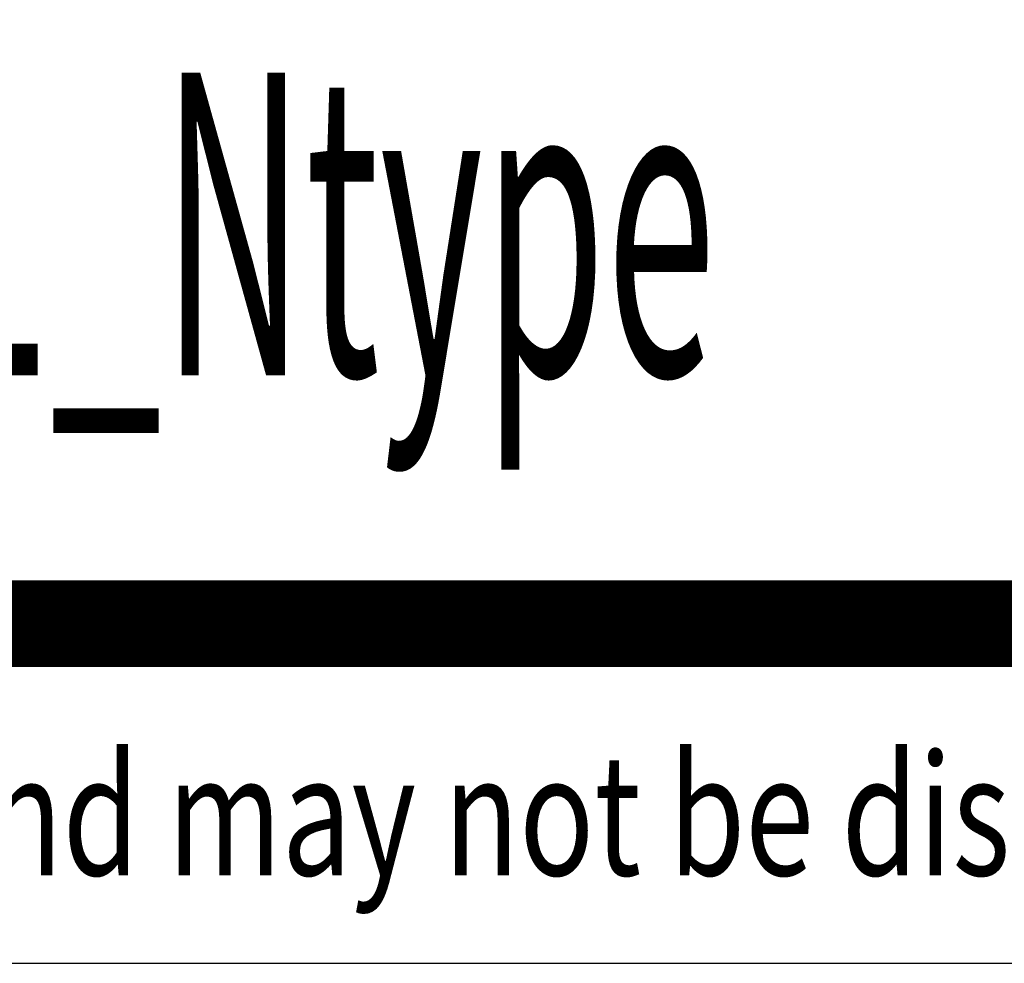
# Model space of a CAD drawing. Units: millimetres. Extents: x 18 to 2344, y 14 to 3451.
# Drawn here: x 860 to 1009, y 14 to 157 of the extents above; entities that cross this region are included whole.
import ezdxf
from ezdxf.enums import TextEntityAlignment as Align

# ---------------------------------------------------------------- set-up
doc = ezdxf.new("R2010")
doc.units = ezdxf.units.MM
doc.layers.get('0').update_dxf_attribs({"linetype": 'CONTINUOUS', "lineweight": 30})
doc.styles.add('HY견고딕', font='txt')
doc.styles.add('ROMANS', font='romans.shx', dxfattribs={"width": 0.7, "height": 3.5, "bigfont": 'whgtxt.shx'})

# ---------------------------------------------------------------- blocks, each defined once
blk = doc.blocks.new('HS_A4양식_S(297X210MM)')
blk.add_line((18, 18), (196, 18))
at = {"color": 0}
blk.add_line((18, 14), (196, 14), dxfattribs=at)
blk.add_line((18, 14), (196, 14), dxfattribs=at)
at = {"color": 3, "const_width": 1}
blk.add_lwpolyline([(22, 17.928), (192, 17.928), (192, 273), (21.5, 273)], dxfattribs=at)
at = {"style": 'ROMANS', "width": 0.75}
blk.add_text("The information written in this drawing is HYOSUNG HEAVY INDUSTRIES's property, and may not be disclosed and/or reproduced without the prior official permission of HYOSUNG HEAVY INDUSTRIES Corp.", height=1.4, dxfattribs=at).set_placement((25.507, 15.017))
blk = doc.blocks.new('HYOSUNG_TITLE_A4')
blk.add_line((-170, 0), (0, 0))
for tag, height, style, width, p in [('GEN-TITLE-DES1{20}', 3.4, 'HY견고딕', 0.9, (-40.122, 40.232)), ('GEN-TITLE-DES2{24.5}', 2.5, 'ROMANS', 0.8, (-40.246, 36.368)), ('GEN-TITLE-NR{12.3}', 4, 'HY견고딕', 0.9, (-52.352, 27.935)), ('GEN-TITLE-DAT{7.1}', 2, 'ROMANS', 0.7, (-7.814, 21.466)), ('GEN-TITLE-REV{22.6}', 3, 'ROMANS', 0.7, (-4.61, 15.46))]:
    blk.add_attdef(tag, text='', height=height, dxfattribs=dict(style=style, width=width)).set_placement(p, align=Align.CENTER)
at = {"style": 'ROMANS', "width": 0.7}
for tag, height, p in [('GEN-TITLE-PLOT{5}', 1.8, (-160, 41.5)), ('GEN-TITLE-CHKM{2.5}', 2, (-167.5, 34.5)), ('GEN-TITLE-ISSD{5}', 1.8, (-160, 34.5)), ('GEN-TITLE-ITEM{12.7}', 3.5, (-120, 4.097)), ('GEN-TITLE-REF{12.7}', 3.5, (-39.421, 4.1)), ('GEN-TITLE-GRADE{22.6}', 3, (-4.664, 4.087))]:
    blk.add_attdef(tag, text='', height=height, dxfattribs=at).set_placement(p, align=Align.MIDDLE)
for tag, height, p in [('GEN-TITLE-CTRN{2.5}', 2, (-167.5, 41.5)), ('GEN-TITLE-POSI{22.6}', 2, (-8.078, 32.461)), ('GEN-TITLE-APPM{2.5}', 2, (-167.5, 27.5)), ('GEN-TITLE-FSCM{20.7}', 1.8, (-12.776, 11.147))]:
    blk.add_attdef(tag, text='', height=height, dxfattribs=at).set_placement(p, align=Align.MIDDLE_CENTER)
for tag, p in [('GEN-TITLE-MAT2{35}', (-153.172, 41.5)), ('GEN-TITLE-MAT1{35}', (-153.172, 34.5)), ('GEN-TITLE-DACT{35}', (-153.172, 27.5))]:
    blk.add_attdef(tag, text='', height=2, dxfattribs=at).set_placement(p, align=Align.MIDDLE_LEFT)
at = {"style": 'ROMANS'}
blk.add_attdef('GEN-TITLE-SCA{12.7}', text='', height=2, dxfattribs=at).set_placement((-7.661, 26.683), align=Align.CENTER)

msp = doc.modelspace()

# ---------------------------------------------------------------- block references
at = {"lineweight": 0, "xscale": 13.068, "yscale": 13.068, "zscale": 13.068}
msp.add_blockref('HS_A4양식_S(297X210MM)', (-217.224, -168.952), dxfattribs=at)
at = {"lineweight": 0}
ref = msp.add_blockref('HYOSUNG_TITLE_A4', (2291.832, 66.272), dxfattribs=dict(at, xscale=13.068, yscale=13.068, zscale=13.068))
ref.add_attrib('GEN-TITLE-ITEM{12.7}', 'FHM_180M(18.5kW)_5~20:1_Ntype', dxfattribs={"height": 45.738, "style": 'ROMANS', "width": 0.480541}).set_placement((723.672, 119.81187), align=Align.MIDDLE)

doc.saveas('drawing.dxf')
